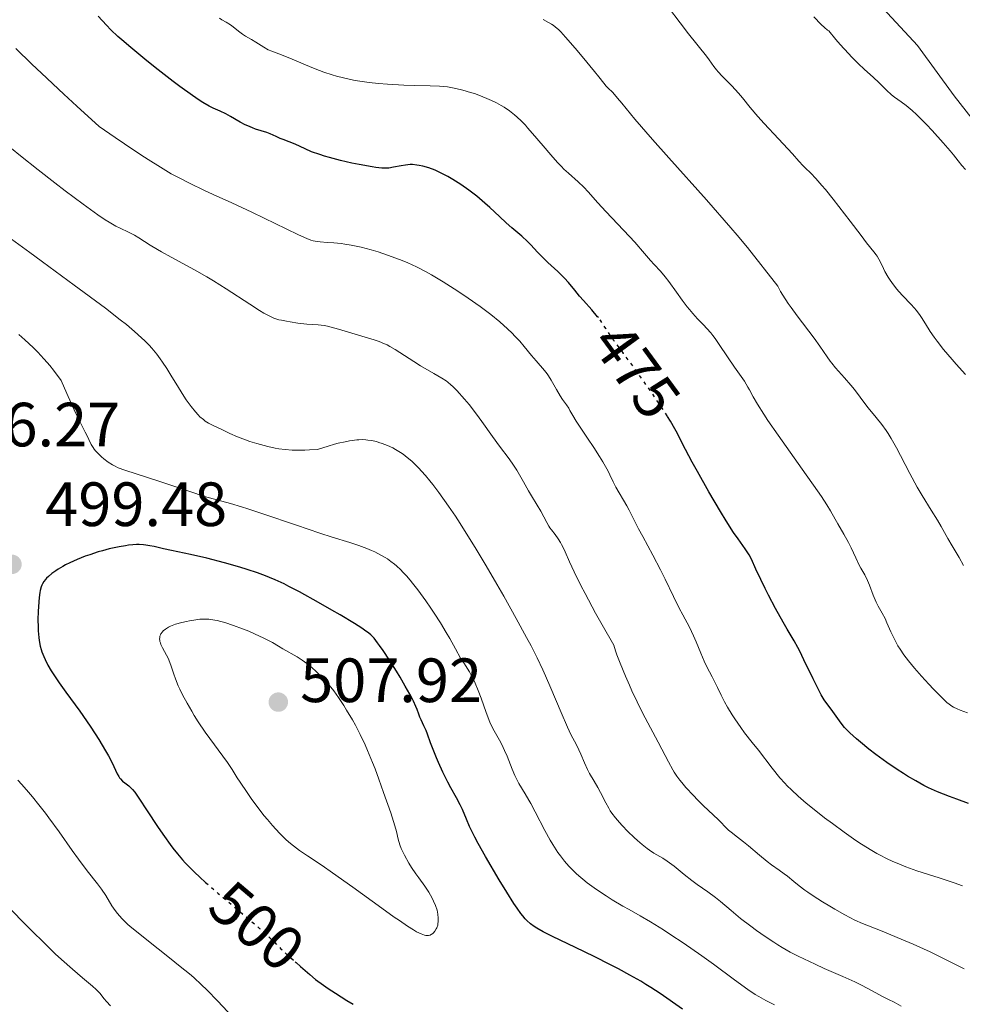
# Model space of a CAD drawing. Units: metres. Extents: x 629107 to 632594, y 4664845 to 4667222.
# Drawn here: x 630327 to 630478, y 4665318 to 4665476 of the extents above; entities that cross this region are included whole.
import ezdxf
from ezdxf.enums import TextEntityAlignment as Align

# ---------------------------------------------------------------- set-up
doc = ezdxf.new("R2010")
doc.units = ezdxf.units.M
doc.header["$MEASUREMENT"] = 0
doc.linetypes.add('DGN Style 5', pattern=[1.217945, 0.521977, -0.695969])
for name, color, linetype, lineweight in [('Cota de curva de nivel directora', 7, 'Continuous', 0), ('Cota de punto acotado terreno', 7, 'Continuous', 0), ('Curva de nivel directora', 30, 'Continuous', 30), ('Curva de nivel directora no vista', 30, 'DGN Style 5', 30), ('Curva de nivel intermedia', 30, 'Continuous', 0), ('Línea de cambio de uso (parcela vista)', 92, 'Continuous', 0), ('Punto acotado terreno (símbolo)', 7, 'Continuous', 0)]:
    doc.layers.add(name, color=color, linetype=linetype, lineweight=lineweight)
doc.styles.add('Style-Arial', font='arial.ttf')

# ---------------------------------------------------------------- blocks, each defined once
blk = doc.blocks.new('5PATER')
at = {"layer": 'Punto acotado terreno (símbolo)', "linetype": 'Continuous', "lineweight": 0}
h = blk.add_hatch(color=51, dxfattribs=at)
edge = h.paths.add_edge_path()
edge.add_ellipse((0, 0), major_axis=(-0.11, -0.111), ratio=0.999422, start_angle=0, end_angle=360)

msp = doc.modelspace()

# ---------------------------------------------------------------- linework, layer by layer
at = {"layer": 'Curva de nivel directora', "color": 30, "linetype": 'Continuous', "lineweight": 30, "flags": 128}
for points, elevation in [([(630419.52, 4665428.52), (630419.41, 4665428.67), (630418.49, 4665429.75), (630417.14, 4665431.26), (630416.52, 4665431.97), (630415.73, 4665432.94), (630414.72, 4665434.17), (630414.12, 4665434.82), (630413.02, 4665435.89), (630411.4, 4665437.37), (630410.67, 4665438.08), (630409.75, 4665439.03), (630408.7, 4665440.18), (630408.16, 4665440.72), (630407.23, 4665441.57), (630405.68, 4665442.91), (630404.75, 4665443.74), (630403.69, 4665444.71), (630402.14, 4665446.15), (630401.32, 4665446.89), (630400.05, 4665447.98), (630399.4, 4665448.49), (630398.76, 4665448.98), (630397.47, 4665449.88), (630396.22, 4665450.67), (630395.41, 4665451.13), (630394.88, 4665451.41), (630393.88, 4665451.9), (630393.34, 4665452.14), (630392.34, 4665452.53), (630391.41, 4665452.8), (630390.82, 4665452.93), (630390.45, 4665452.99), (630389.73, 4665453.05), (630389.34, 4665453.05), (630388.59, 4665452.99), (630387.89, 4665452.88), (630386.66, 4665452.62), (630385.94, 4665452.5), (630385.55, 4665452.47), (630384.82, 4665452.5), (630383.85, 4665452.6), (630383.24, 4665452.7), (630381.19, 4665453.07), (630380.01, 4665453.31), (630378.18, 4665453.73), (630376.41, 4665454.18), (630375.6, 4665454.42), (630374.85, 4665454.65), (630373.56, 4665455.12), (630372.51, 4665455.57), (630370.9, 4665456.31), (630369.98, 4665456.69), (630368.98, 4665457.06), (630368.53, 4665457.24), (630367.86, 4665457.54), (630366.89, 4665457.98), (630366.36, 4665458.19), (630365.45, 4665458.47), (630364.55, 4665458.76), (630364.07, 4665458.93), (630363.31, 4665459.25), (630362.91, 4665459.44), (630362.1, 4665459.88), (630360.53, 4665460.79), (630359.82, 4665461.18), (630358.92, 4665461.62), (630357.78, 4665462.12), (630357.15, 4665462.44), (630356.13, 4665463.01), (630355.53, 4665463.4), (630354.46, 4665464.11), (630352.44, 4665465.57), (630351.36, 4665466.39), (630348.97, 4665468.23), (630347.12, 4665469.7), (630344.56, 4665471.81), (630343.14, 4665473.04), (630342.51, 4665473.61), (630341.38, 4665474.69), (630340.68, 4665475.39), (630339.34, 4665476.84)], 475), ([(630478.86, 4665350.61), (630476.99, 4665351.28), (630475.8, 4665351.73), (630473.89, 4665352.49), (630472.46, 4665353.12), (630471.7, 4665353.49), (630470.4, 4665354.22), (630469.1, 4665354.99), (630468.44, 4665355.41), (630467.4, 4665356.08), (630465.76, 4665357.21), (630464.03, 4665358.48), (630462.9, 4665359.35), (630461.52, 4665360.45), (630460.93, 4665360.96), (630459.85, 4665361.92), (630459.3, 4665362.47), (630458.99, 4665362.81), (630458.44, 4665363.48), (630456.85, 4665365.73), (630456.14, 4665366.63), (630455.73, 4665367.23), (630455.24, 4665368.06), (630454.95, 4665368.58), (630453.95, 4665370.59), (630452.48, 4665373.67), (630451.8, 4665375.05), (630451.49, 4665375.64), (630450.92, 4665376.67), (630449.79, 4665378.56), (630449.13, 4665379.7), (630447.93, 4665381.87), (630446.8, 4665384.03), (630446.27, 4665385.08), (630445.57, 4665386.52), (630444.79, 4665388.2), (630444.07, 4665389.8), (630443.71, 4665390.46), (630443.51, 4665390.78), (630443.06, 4665391.45), (630441.91, 4665393.03), (630441.21, 4665394.06), (630440, 4665395.96), (630439.11, 4665397.42), (630437.24, 4665400.6), (630435.41, 4665403.83), (630434.58, 4665405.35), (630433.5, 4665407.38), (630432.92, 4665408.52), (630432.19, 4665409.95), (630431.79, 4665410.69), (630431.07, 4665411.94), (630430.63, 4665412.66), (630430.56, 4665412.77)], 475), ([(630427.93, 4665321.11), (630427.14, 4665321.6), (630426.32, 4665322.1), (630424.59, 4665323.09), (630422.76, 4665324.08), (630421.49, 4665324.74), (630418.86, 4665326.06), (630415.84, 4665327.53), (630412.18, 4665329.31), (630410.7, 4665330.06), (630409.66, 4665330.64), (630409.22, 4665330.91), (630408.62, 4665331.34), (630408.07, 4665331.84), (630407.8, 4665332.12), (630407.39, 4665332.59), (630407.11, 4665332.96), (630406.49, 4665333.81), (630405.98, 4665334.58), (630404.84, 4665336.38), (630403.63, 4665338.36), (630401.44, 4665342.12), (630400.27, 4665344.19), (630399.71, 4665345.23), (630399.4, 4665345.83), (630398.89, 4665346.91), (630398.38, 4665348.1), (630397.72, 4665349.66), (630397.37, 4665350.42), (630396.78, 4665351.52), (630395.89, 4665353.11), (630395.39, 4665354.04), (630394.59, 4665355.65), (630393.89, 4665357.18), (630393.56, 4665357.93), (630393.13, 4665358.98), (630392.63, 4665360.32), (630392.14, 4665361.72), (630391.92, 4665362.31), (630391.57, 4665363.09), (630391.11, 4665364.03), (630390.92, 4665364.48), (630390.74, 4665364.95), (630390.47, 4665365.7), (630390.28, 4665366.16), (630389.88, 4665367.02), (630389.62, 4665367.54), (630389.31, 4665368.13), (630388.57, 4665369.45), (630387.73, 4665370.88), (630387.15, 4665371.84), (630386.04, 4665373.6), (630385.02, 4665375.16), (630384.45, 4665375.95), (630384.13, 4665376.39), (630383.56, 4665377.1), (630383.22, 4665377.48), (630383.04, 4665377.66), (630382.72, 4665377.94), (630382.06, 4665378.42), (630381.62, 4665378.72), (630380.43, 4665379.47), (630378.14, 4665380.84), (630376.8, 4665381.63), (630374.68, 4665382.85), (630371.64, 4665384.54), (630369.93, 4665385.43), (630369.17, 4665385.82), (630367.73, 4665386.48), (630366.8, 4665386.87), (630366.18, 4665387.12), (630364.86, 4665387.6), (630363.21, 4665388.14), (630362.03, 4665388.51), (630359.57, 4665389.22), (630356.78, 4665389.95), (630354.16, 4665390.55), (630351.09, 4665391.19), (630349.79, 4665391.47), (630348.32, 4665391.81), (630347.65, 4665391.95), (630346.97, 4665392.05), (630346.63, 4665392.09), (630345.9, 4665392.12), (630345.51, 4665392.12), (630344.89, 4665392.09), (630344.21, 4665392.02), (630343.74, 4665391.95), (630342.73, 4665391.78), (630341.13, 4665391.42), (630340.06, 4665391.14), (630339.35, 4665390.94), (630337.98, 4665390.5), (630337.27, 4665390.25), (630335.95, 4665389.73), (630334.78, 4665389.21), (630334.09, 4665388.86), (630333.67, 4665388.63), (630332.91, 4665388.19), (630332.54, 4665387.94), (630331.89, 4665387.47)], 500), ([(630331.89, 4665387.47), (630331.37, 4665387.03), (630331.08, 4665386.74), (630330.91, 4665386.55), (630330.62, 4665386.19), (630330.4, 4665385.83), (630330.3, 4665385.64), (630330.18, 4665385.33), (630330.03, 4665384.77), (630329.97, 4665384.44), (630329.87, 4665383.62), (630329.76, 4665382.19), (630329.72, 4665381.38), (630329.69, 4665380.11), (630329.7, 4665378.87), (630329.72, 4665378.29), (630329.81, 4665377.23), (630329.87, 4665376.75), (630330.05, 4665375.86), (630330.2, 4665375.29), (630330.33, 4665374.91), (630330.62, 4665374.16), (630330.82, 4665373.72), (630331.28, 4665372.81), (630331.82, 4665371.88), (630332.21, 4665371.24), (630333.08, 4665369.94), (630334.14, 4665368.46), (630335.64, 4665366.45), (630336.39, 4665365.43), (630337.49, 4665363.87), (630338.18, 4665362.84), (630339.46, 4665360.85), (630340.54, 4665359.05), (630340.99, 4665358.23), (630341.56, 4665357.12), (630342.38, 4665355.38), (630342.64, 4665354.92), (630342.78, 4665354.72), (630342.93, 4665354.54), (630343.25, 4665354.21), (630343.59, 4665353.92), (630344.24, 4665353.42), (630344.64, 4665353.08), (630344.84, 4665352.86), (630345.21, 4665352.41), (630345.97, 4665351.32), (630347.09, 4665349.62), (630348.96, 4665346.77), (630349.96, 4665345.3), (630350.86, 4665344.06), (630351.33, 4665343.45), (630352.06, 4665342.53), (630352.87, 4665341.6), (630353.3, 4665341.12), (630354.25, 4665340.14), (630354.77, 4665339.62), (630355.62, 4665338.82), (630356.57, 4665337.96)], 500), ([(630370.94, 4665325.24), (630371.06, 4665325.13), (630371.78, 4665324.49), (630373.25, 4665323.17), (630374.2, 4665322.39), (630375.44, 4665321.48), (630376.2, 4665320.96), (630377.38, 4665320.18), (630379.23, 4665319.03), (630380.24, 4665318.41)], 500), ([(630433.02, 4665317.62), (630429.41, 4665320.13), (630427.93, 4665321.11)], 500)]:
    msp.add_lwpolyline(points, dxfattribs=dict(at, elevation=elevation))
at = {"layer": 'Curva de nivel directora no vista', "color": 30, "linetype": 'DGN Style 5', "lineweight": 30, "flags": 128}
for points, elevation in [([(630430.56, 4665412.77), (630430.12, 4665413.45), (630428.96, 4665415.2), (630427.67, 4665417.08), (630425.13, 4665420.66), (630423.57, 4665422.79), (630422.01, 4665424.88), (630421.43, 4665425.7), (630420.74, 4665426.75), (630419.9, 4665428.01), (630419.52, 4665428.52)], 475), ([(630356.57, 4665337.96), (630358.6, 4665336.19), (630362.76, 4665332.69), (630364.51, 4665331.21), (630365.23, 4665330.58), (630366.38, 4665329.53), (630367.25, 4665328.7), (630368.15, 4665327.79), (630368.58, 4665327.37), (630369.61, 4665326.42), (630370.94, 4665325.24)], 500)]:
    msp.add_lwpolyline(points, dxfattribs=dict(at, elevation=elevation))
at = {"layer": 'Curva de nivel intermedia', "color": 30, "linetype": 'Continuous', "lineweight": 0, "flags": 128}
for points, elevation in [([(630464.5, 4665437.89), (630464.22, 4665438.36), (630464.07, 4665438.59), (630463.69, 4665439.09), (630462.52, 4665440.53), (630461.63, 4665441.66), (630459.87, 4665443.99), (630457.19, 4665447.51), (630455.94, 4665449.07), (630455.37, 4665449.73), (630454.39, 4665450.83), (630453.57, 4665451.67), (630452.69, 4665452.51), (630452.34, 4665452.86), (630451.65, 4665453.59), (630450.62, 4665454.77), (630449.88, 4665455.58), (630448.38, 4665457.19), (630446.09, 4665459.63), (630445.07, 4665460.77), (630443.88, 4665462.2), (630442.64, 4665463.77), (630442, 4665464.52), (630440.9, 4665465.7), (630439.39, 4665467.25), (630438.74, 4665467.93), (630438.48, 4665468.24), (630438.02, 4665468.81), (630437.28, 4665469.87), (630436.87, 4665470.42), (630433.97, 4665474.04), (630432.66, 4665475.77), (630430.75, 4665478.27)], 460), ([(630456.17, 4665398.48), (630455.27, 4665399.84), (630454.66, 4665400.72), (630452.17, 4665404.24), (630448.33, 4665409.65), (630446.7, 4665412.03), (630446.04, 4665413.02), (630445.04, 4665414.63), (630444.36, 4665415.81), (630443.76, 4665416.94), (630443.51, 4665417.39), (630442.93, 4665418.32), (630441.35, 4665420.59), (630439.01, 4665424.07), (630438.23, 4665425.18), (630437.86, 4665425.66), (630437.53, 4665426.09), (630436.93, 4665426.8), (630436.4, 4665427.36), (630435.74, 4665428), (630435.42, 4665428.33), (630434.65, 4665429.16), (630434.12, 4665429.8), (630433.74, 4665430.27), (630432.96, 4665431.3), (630432.03, 4665432.59), (630430.8, 4665434.31), (630430.24, 4665435.05), (630429.47, 4665435.96), (630428.47, 4665437.04), (630427.9, 4665437.66), (630426.9, 4665438.81), (630425.36, 4665440.6), (630424.54, 4665441.52), (630420.72, 4665445.55), (630419.46, 4665446.95), (630417.89, 4665448.71), (630417.2, 4665449.45), (630416.3, 4665450.31), (630414.72, 4665451.66), (630413.98, 4665452.34), (630413.59, 4665452.73), (630412.95, 4665453.4), (630411.88, 4665454.6), (630410.66, 4665456.04), (630408.98, 4665458.06), (630408.19, 4665458.96), (630407.83, 4665459.37), (630407.15, 4665460.07), (630406.51, 4665460.67), (630406.1, 4665461.03), (630405.28, 4665461.66), (630404.42, 4665462.25), (630403.96, 4665462.53), (630403.22, 4665462.94), (630402.42, 4665463.33), (630402, 4665463.52), (630400.61, 4665464.08), (630399.65, 4665464.43), (630399.01, 4665464.64), (630397.78, 4665465), (630396.66, 4665465.28), (630396.12, 4665465.39), (630395.32, 4665465.51), (630394.04, 4665465.63), (630392.55, 4665465.69), (630389.98, 4665465.75), (630388.34, 4665465.81), (630385.73, 4665465.95), (630384.29, 4665466.06), (630382.8, 4665466.22), (630382.05, 4665466.32), (630380.53, 4665466.56), (630379.78, 4665466.7), (630378.66, 4665466.95), (630377.57, 4665467.23), (630376.86, 4665467.45), (630375.5, 4665467.9), (630374.84, 4665468.14), (630373.59, 4665468.63), (630370.44, 4665469.97), (630368.74, 4665470.66), (630367.19, 4665471.24), (630366.61, 4665471.48), (630365.88, 4665471.86), (630364.6, 4665472.68), (630363.92, 4665473.09), (630362.97, 4665473.66), (630362.5, 4665473.97), (630361.83, 4665474.47), (630360.97, 4665475.15), (630360.53, 4665475.46), (630359.85, 4665475.88), (630359.17, 4665476.29), (630358.79, 4665476.55)], 470), ([(630478.05, 4665388.76), (630477.37, 4665390.05), (630476.24, 4665391.94), (630475.56, 4665393.12), (630474.48, 4665395.03), (630473.87, 4665396.06), (630472.88, 4665397.66), (630471.42, 4665400), (630470.65, 4665401.32), (630469.46, 4665403.5), (630467.95, 4665406.4), (630467.29, 4665407.66), (630466.46, 4665409.15), (630465.96, 4665409.94), (630465.64, 4665410.43), (630464.94, 4665411.37), (630464.04, 4665412.49), (630462.78, 4665414.03), (630462.22, 4665414.75), (630461.5, 4665415.74), (630460.57, 4665417.02), (630460.02, 4665417.71), (630459, 4665418.86), (630457.56, 4665420.45), (630456.94, 4665421.19), (630456.68, 4665421.54), (630456.2, 4665422.21), (630455.03, 4665423.95), (630454.1, 4665425.23), (630451.39, 4665428.8), (630450.42, 4665430.14), (630449.96, 4665430.8), (630449.11, 4665432.1), (630448.74, 4665432.71), (630448.27, 4665433.58), (630443.41, 4665439.76), (630441.79, 4665441.73), (630440.78, 4665442.91), (630436.84, 4665447.39), (630430.83, 4665454.13), (630428.2, 4665457.09), (630425.39, 4665460.36), (630423.27, 4665462.93), (630422.61, 4665463.72), (630421.83, 4665464.59), (630421.06, 4665465.35), (630420.77, 4665465.65), (630420.38, 4665466.13), (630419.6, 4665467.15), (630418.93, 4665467.99), (630416.94, 4665470.4), (630415.82, 4665471.72), (630414.28, 4665473.47), (630413.5, 4665474.32), (630413.17, 4665474.64), (630412.6, 4665475.16), (630412.26, 4665475.42), (630412.03, 4665475.58), (630411.54, 4665475.86), (630410.69, 4665476.3)], 465), ([(630478.36, 4665452.27), (630477.8, 4665452.9), (630477.18, 4665453.65), (630476.43, 4665454.64), (630475.91, 4665455.28), (630474.81, 4665456.55), (630473.02, 4665458.53), (630472.12, 4665459.48), (630471.03, 4665460.59), (630470.53, 4665461.07), (630469.84, 4665461.71), (630468.89, 4665462.51), (630468.04, 4665463.13), (630467, 4665463.86), (630466.5, 4665464.26), (630465.74, 4665464.97), (630464.46, 4665466.23), (630463.61, 4665467.03), (630462.14, 4665468.37), (630461.23, 4665469.23), (630460.18, 4665470.28), (630459.6, 4665470.89), (630458.31, 4665472.3), (630457.6, 4665473.11), (630456.45, 4665474.48), (630456.25, 4665474.63), (630455.79, 4665475.02), (630455.26, 4665475.51), (630454.06, 4665476.73)], 455), ([(630405.7, 4665426.01), (630404.98, 4665426.7), (630403.73, 4665427.82), (630402.27, 4665429.02), (630401.44, 4665429.66), (630400.56, 4665430.31), (630398.65, 4665431.66), (630397.32, 4665432.56), (630396.42, 4665433.15), (630394.65, 4665434.26), (630392.78, 4665435.36), (630391.93, 4665435.84), (630390.36, 4665436.65), (630388.96, 4665437.3), (630388.1, 4665437.67), (630386.48, 4665438.29), (630384.95, 4665438.82), (630384.2, 4665439.06), (630383.1, 4665439.39), (630381.48, 4665439.81), (630379.9, 4665440.13), (630378.9, 4665440.29), (630378.27, 4665440.38), (630377.13, 4665440.51), (630376.06, 4665440.59), (630374.92, 4665440.66), (630374.43, 4665440.71), (630373.8, 4665440.83), (630373.45, 4665440.94), (630372.81, 4665441.18), (630371.46, 4665441.79), (630369.47, 4665442.77), (630365.97, 4665444.49), (630363.97, 4665445.44), (630360.75, 4665446.91), (630357.79, 4665448.25), (630356.3, 4665448.94), (630354.08, 4665450.01), (630352.11, 4665451.03), (630351.07, 4665451.6), (630349.35, 4665452.62), (630347.34, 4665453.87), (630346.2, 4665454.61), (630343.57, 4665456.37), (630342.06, 4665457.4), (630339.51, 4665459.17), (630335.94, 4665462.4), (630333.83, 4665464.33), (630330.24, 4665467.7), (630328.72, 4665469.15), (630326.16, 4665471.67)], 480), ([(630421.98, 4665376.01), (630420.14, 4665379.24), (630419.09, 4665381.12), (630417.4, 4665384.28), (630416.72, 4665385.59), (630415.66, 4665387.74), (630414.9, 4665389.38), (630414.2, 4665390.95), (630413.93, 4665391.55), (630413.63, 4665392.14), (630413.45, 4665392.48), (630413.09, 4665393.07), (630412.6, 4665393.77), (630412.03, 4665394.5), (630411.77, 4665394.83), (630411.6, 4665395.1), (630411.26, 4665395.65), (630410.29, 4665397.48), (630409.71, 4665398.47), (630408.81, 4665399.93), (630408.31, 4665400.77), (630407.5, 4665402.18), (630406.43, 4665404.07), (630405.93, 4665404.88), (630405.25, 4665405.87), (630403.69, 4665407.91), (630402.58, 4665409.46), (630400.86, 4665411.86), (630400, 4665413.03), (630398.79, 4665414.57), (630398.06, 4665415.45), (630396.84, 4665416.82), (630396.2, 4665417.48), (630395.89, 4665417.76), (630395.4, 4665418.16), (630395.12, 4665418.36), (630394.45, 4665418.79), (630393.13, 4665419.58), (630391.01, 4665420.81), (630389.92, 4665421.47), (630386.97, 4665423.39), (630386.09, 4665423.91), (630385.66, 4665424.14), (630385.24, 4665424.34), (630384.41, 4665424.68), (630383.56, 4665424.96), (630381.61, 4665425.54), (630377.89, 4665426.68), (630376.67, 4665427.01), (630376.1, 4665427.14), (630375.57, 4665427.24), (630374.61, 4665427.37), (630373.77, 4665427.44), (630372.78, 4665427.48), (630372.32, 4665427.52), (630371.33, 4665427.64), (630370.1, 4665427.87), (630369.52, 4665427.97), (630368.74, 4665428.09), (630368.3, 4665428.18), (630367.8, 4665428.34), (630367.52, 4665428.44), (630366.88, 4665428.73), (630366.52, 4665428.91), (630365.91, 4665429.24), (630365.22, 4665429.65), (630363.63, 4665430.67), (630359.85, 4665433.16), (630357.81, 4665434.44), (630356.78, 4665435.05), (630354.76, 4665436.2), (630351.07, 4665438.19), (630349.51, 4665439.05), (630348.83, 4665439.44), (630347.66, 4665440.15), (630345.87, 4665441.29), (630345.16, 4665441.73), (630344.18, 4665442.24), (630342.89, 4665442.85), (630342.2, 4665443.19), (630341.13, 4665443.8), (630340.48, 4665444.2), (630339.31, 4665444.99), (630336.93, 4665446.7), (630334.05, 4665448.85), (630332.39, 4665450.12), (630329.71, 4665452.21), (630326.89, 4665454.45), (630325.45, 4665455.61)], 485), ([(630353.47, 4665415.34), (630353.07, 4665415.94), (630352.23, 4665417.3), (630351.01, 4665419.31), (630350.35, 4665420.35), (630349.65, 4665421.39), (630349.28, 4665421.9), (630348.72, 4665422.64), (630347.92, 4665423.61), (630347.5, 4665424.08), (630346.8, 4665424.79), (630346.3, 4665425.27), (630345.18, 4665426.29), (630343.87, 4665427.39), (630342.87, 4665428.19), (630340.5, 4665430.01), (630335.49, 4665433.73), (630328.38, 4665438.94), (630325.43, 4665441.11)], 490), ([(630478.36, 4665419.41), (630476.89, 4665421.06), (630476.23, 4665421.81), (630474.87, 4665423.41), (630473.82, 4665424.74), (630473.36, 4665425.37), (630472.73, 4665426.27), (630471.94, 4665427.51), (630471.31, 4665428.52), (630470.99, 4665429), (630470.48, 4665429.69), (630470.2, 4665430.03), (630469.59, 4665430.69), (630468.31, 4665432.02), (630467.68, 4665432.71), (630467.37, 4665433.07), (630466.81, 4665433.8), (630466.29, 4665434.54), (630465.98, 4665435.03), (630465.46, 4665435.94), (630465, 4665436.85), (630464.5, 4665437.89)], 460), ([(630395.69, 4665377.07), (630395.15, 4665378.01), (630394.2, 4665379.58), (630393.22, 4665381.11), (630392.68, 4665381.91), (630391.85, 4665383.11), (630390.58, 4665384.86), (630389.74, 4665385.94), (630389.33, 4665386.44), (630388.75, 4665387.12), (630388.19, 4665387.73), (630387.84, 4665388.09), (630387.18, 4665388.71), (630386.86, 4665388.97), (630386.27, 4665389.44), (630385.71, 4665389.82), (630385.35, 4665390.04), (630384.66, 4665390.43), (630383.67, 4665390.94), (630383.17, 4665391.17), (630382.4, 4665391.5), (630381.15, 4665391.96), (630379.67, 4665392.44), (630376.85, 4665393.31), (630374.88, 4665393.96), (630371.14, 4665395.23), (630365.73, 4665397.08), (630363.34, 4665397.86), (630362.31, 4665398.18), (630360.57, 4665398.69), (630357.76, 4665399.46), (630356.38, 4665399.86), (630354.04, 4665400.62), (630350.67, 4665401.77), (630349.06, 4665402.32), (630343.63, 4665404.06), (630342.55, 4665404.46), (630341.97, 4665404.73), (630341.62, 4665404.92), (630340.94, 4665405.35), (630340.23, 4665405.88), (630339.88, 4665406.18), (630339.37, 4665406.66), (630338.91, 4665407.16), (630338.71, 4665407.42), (630338.53, 4665407.67), (630338.23, 4665408.19), (630337.46, 4665409.78), (630337.25, 4665410.16), (630336.86, 4665410.89), (630336.59, 4665411.43), (630335.71, 4665413.27), (630334.34, 4665416.33), (630333.42, 4665418.44), (630332.16, 4665420.09), (630331.57, 4665420.82), (630330.7, 4665421.85), (630330.12, 4665422.49), (630329.72, 4665422.9), (630328.91, 4665423.71), (630327.59, 4665424.94), (630326.6, 4665425.79)], 495), ([(630477.89, 4665337.41), (630476.55, 4665337.88), (630474.13, 4665338.67), (630470.56, 4665339.83), (630468.83, 4665340.45), (630467.4, 4665341.02), (630466.71, 4665341.32), (630465.69, 4665341.8), (630464.68, 4665342.32), (630464.16, 4665342.6), (630463.37, 4665343.06), (630461.71, 4665344.1), (630460.81, 4665344.69), (630458.94, 4665345.99), (630457.04, 4665347.38), (630455.8, 4665348.31), (630453.56, 4665350.08), (630452.82, 4665350.68), (630451.54, 4665351.79), (630450.46, 4665352.81), (630449.81, 4665353.46), (630449.41, 4665353.89), (630448.64, 4665354.75), (630447.41, 4665356.27), (630445.17, 4665359.18), (630444.19, 4665360.4), (630442.97, 4665361.95), (630442.35, 4665362.78), (630441.39, 4665364.17), (630440.98, 4665364.82), (630440.21, 4665366.07), (630439.73, 4665366.92), (630439.19, 4665367.99), (630438.62, 4665369.22), (630438.32, 4665369.86), (630437.75, 4665370.93), (630436.9, 4665372.55), (630436.49, 4665373.41), (630435.93, 4665374.74), (630435.2, 4665376.56), (630434.8, 4665377.48), (630434.11, 4665378.87), (630433.04, 4665380.85), (630432.47, 4665381.95), (630431.57, 4665383.78), (630430.23, 4665386.56), (630429.48, 4665388.06), (630428.24, 4665390.42), (630426.64, 4665393.4), (630425.96, 4665394.66), (630425.2, 4665396.16), (630424.46, 4665397.65), (630424.1, 4665398.32), (630422.34, 4665401.34), (630421.91, 4665402.18), (630421.38, 4665403.29), (630421.07, 4665403.91), (630420.23, 4665405.41), (630419.71, 4665406.27), (630418.8, 4665407.69), (630417.78, 4665409.2), (630416.48, 4665411.12), (630415.96, 4665411.92), (630415.42, 4665412.82), (630414.97, 4665413.65), (630414.77, 4665414), (630414.4, 4665414.53), (630413.78, 4665415.4), (630413.42, 4665415.97), (630412.82, 4665417), (630411.96, 4665418.5), (630411.52, 4665419.18), (630411.3, 4665419.5), (630410.87, 4665420.06), (630409.53, 4665421.58), (630408.82, 4665422.47), (630407.65, 4665423.91), (630406.91, 4665424.75), (630406.14, 4665425.57), (630405.7, 4665426.01)], 480), ([(630431.67, 4665340.55), (630430.92, 4665341.12), (630430.55, 4665341.37), (630429.84, 4665341.82), (630428.44, 4665342.66), (630427.71, 4665343.14), (630427.34, 4665343.42), (630426.57, 4665344.02), (630425.79, 4665344.69), (630425.27, 4665345.16), (630424.26, 4665346.12), (630423.33, 4665347.08), (630422.89, 4665347.56), (630422.27, 4665348.29), (630421.7, 4665349.06), (630421.43, 4665349.46), (630421.18, 4665349.87), (630420.7, 4665350.71), (630419.85, 4665352.39), (630419.45, 4665353.16), (630418.87, 4665354.18), (630418.13, 4665355.42), (630417.79, 4665356.07), (630417.31, 4665357.12), (630416.71, 4665358.54), (630416.42, 4665359.2), (630415.94, 4665360.12), (630415.44, 4665361.07), (630415.13, 4665361.68), (630414.59, 4665362.84), (630413.57, 4665365.22), (630411.92, 4665369.11), (630411.05, 4665371.1), (630410.61, 4665372.07), (630409.7, 4665373.95), (630408.73, 4665375.88), (630408.02, 4665377.24), (630406.36, 4665380.26), (630404.37, 4665383.83), (630403.26, 4665385.76), (630401.53, 4665388.72), (630399.77, 4665391.67), (630398.88, 4665393.1), (630397.35, 4665395.52), (630396.61, 4665396.66), (630395.51, 4665398.28), (630393.95, 4665400.47), (630392.97, 4665401.77), (630392.5, 4665402.36), (630391.82, 4665403.18), (630391.18, 4665403.92), (630390.77, 4665404.36), (630389.99, 4665405.14), (630389.61, 4665405.49), (630388.9, 4665406.09), (630388.23, 4665406.6), (630387.81, 4665406.89), (630387, 4665407.39), (630386.56, 4665407.63), (630385.72, 4665408.03), (630384.89, 4665408.35), (630384.33, 4665408.52), (630383.95, 4665408.63), (630383.15, 4665408.8), (630382.58, 4665408.89), (630382.27, 4665408.93), (630381.75, 4665408.96), (630381.15, 4665408.94), (630380.82, 4665408.92), (630380.06, 4665408.83), (630379.63, 4665408.76), (630378.93, 4665408.62), (630377.84, 4665408.37), (630377.23, 4665408.21), (630376.23, 4665407.93), (630374.51, 4665407.39), (630373.24, 4665407.3), (630372.47, 4665407.26), (630371.08, 4665407.25), (630370.45, 4665407.27), (630369.32, 4665407.35), (630368.32, 4665407.48), (630367.71, 4665407.59), (630366.56, 4665407.84), (630365.94, 4665407.99), (630364.75, 4665408.32), (630363.64, 4665408.67), (630362.94, 4665408.9), (630361.68, 4665409.39), (630360.47, 4665409.93), (630359.16, 4665410.59), (630358.59, 4665410.87), (630357.54, 4665411.33), (630357.02, 4665411.6), (630356.48, 4665411.94), (630356.2, 4665412.16), (630355.66, 4665412.63), (630355.38, 4665412.92), (630354.94, 4665413.4), (630354.23, 4665414.28), (630353.47, 4665415.34)], 490), ([(630478.69, 4665365.15), (630477.51, 4665365.59), (630477.05, 4665365.79), (630476.47, 4665366.07), (630476.21, 4665366.21), (630475.74, 4665366.54), (630475.39, 4665366.82), (630474.62, 4665367.55), (630473.27, 4665368.93), (630472.51, 4665369.75), (630471.33, 4665371.04), (630470.21, 4665372.31), (630469.71, 4665372.91), (630469.26, 4665373.47), (630468.49, 4665374.47), (630467.88, 4665375.36), (630467.54, 4665375.91), (630466.98, 4665376.95), (630466.43, 4665378.12), (630465.79, 4665379.6), (630465.48, 4665380.26), (630465, 4665381.13), (630464.37, 4665382.26), (630464.05, 4665382.9), (630463.59, 4665384.04), (630462.98, 4665385.64), (630462.67, 4665386.37), (630462.22, 4665387.28), (630461.61, 4665388.35), (630461.29, 4665388.94), (630460.79, 4665389.98), (630460.05, 4665391.61), (630459.62, 4665392.48), (630458.89, 4665393.81), (630457.92, 4665395.47), (630457.51, 4665396.18), (630456.76, 4665397.53), (630456.17, 4665398.48)], 470), ([(630391.63, 4665329.49), (630391.85, 4665329.44), (630392.15, 4665329.42), (630392.28, 4665329.43), (630392.55, 4665329.51), (630392.79, 4665329.64), (630392.91, 4665329.72), (630393.09, 4665329.87), (630393.33, 4665330.15), (630393.55, 4665330.5), (630393.64, 4665330.7), (630393.77, 4665331.1), (630393.81, 4665331.32), (630393.86, 4665331.67), (630393.87, 4665332.24), (630393.81, 4665332.86), (630393.74, 4665333.19), (630393.66, 4665333.53), (630393.42, 4665334.24), (630393.12, 4665334.96), (630392.89, 4665335.44), (630392.36, 4665336.38), (630391.69, 4665337.38), (630390.74, 4665338.67), (630390.26, 4665339.33), (630389.58, 4665340.36), (630389.16, 4665341.05), (630388.44, 4665342.34), (630388.08, 4665343.07), (630387.92, 4665343.42), (630387.72, 4665343.97), (630387.45, 4665344.91), (630387.15, 4665346.1), (630386.89, 4665347.03), (630386.23, 4665349.12), (630385.1, 4665352.35), (630384.32, 4665354.49), (630383.74, 4665356.15), (630383.34, 4665357.2), (630382.54, 4665359.13), (630382.14, 4665360.03), (630381.35, 4665361.68), (630380.58, 4665363.15), (630380.09, 4665364.03), (630379.17, 4665365.59), (630378.7, 4665366.34), (630377.86, 4665367.63), (630377.11, 4665368.68), (630376.64, 4665369.28), (630375.73, 4665370.34), (630374.79, 4665371.32), (630374.31, 4665371.78), (630373.57, 4665372.44), (630372.81, 4665373.05), (630372.42, 4665373.33), (630372.02, 4665373.6), (630371.23, 4665374.11), (630368.93, 4665375.43), (630368.24, 4665375.84), (630367.27, 4665376.41), (630366.73, 4665376.71), (630365.78, 4665377.2), (630365.22, 4665377.46), (630363.47, 4665378.23), (630362.5, 4665378.62), (630361.02, 4665379.17), (630359.62, 4665379.63), (630358.98, 4665379.82), (630358.4, 4665379.96), (630358.04, 4665380.03), (630357.38, 4665380.14), (630357.07, 4665380.17), (630356.51, 4665380.19), (630355.98, 4665380.18), (630355.65, 4665380.16), (630354.99, 4665380.08), (630353.98, 4665379.91), (630353.48, 4665379.81), (630352.75, 4665379.64), (630351.72, 4665379.34), (630350.94, 4665379.03), (630350.6, 4665378.86), (630350.15, 4665378.59), (630349.78, 4665378.29), (630349.63, 4665378.13), (630349.41, 4665377.83), (630349.33, 4665377.67), (630349.24, 4665377.43), (630349.2, 4665377.16), (630349.19, 4665377.03), (630349.22, 4665376.74), (630349.24, 4665376.59), (630349.31, 4665376.36), (630349.4, 4665376.11), (630349.65, 4665375.58), (630350.28, 4665374.42), (630350.59, 4665373.79), (630350.73, 4665373.47), (630350.99, 4665372.8), (630351.48, 4665371.36), (630351.76, 4665370.59)], 505), ([(630447.78, 4665318.33), (630447.2, 4665318.6), (630446.39, 4665319), (630445.25, 4665319.64), (630444.68, 4665320), (630443.47, 4665320.81), (630441.36, 4665322.34), (630437.99, 4665324.84), (630436.1, 4665326.2), (630433.11, 4665328.25), (630431.16, 4665329.55), (630429.95, 4665330.34), (630427.86, 4665331.64), (630426.21, 4665332.62), (630424.47, 4665333.59), (630423.46, 4665334.16), (630421.74, 4665335.19), (630420.76, 4665335.8), (630419.23, 4665336.82), (630417.74, 4665337.91), (630417.03, 4665338.46), (630416.37, 4665339.03), (630415.95, 4665339.4), (630415.17, 4665340.17), (630414.8, 4665340.56), (630414.1, 4665341.36), (630413.44, 4665342.2), (630413.03, 4665342.78), (630412.22, 4665344.02), (630411.79, 4665344.75), (630410.93, 4665346.29), (630409.37, 4665349.3), (630408.69, 4665350.6), (630408.37, 4665351.16), (630407.79, 4665352.14), (630406.78, 4665353.81), (630406.33, 4665354.66), (630406.12, 4665355.12), (630405.69, 4665356.12), (630404.88, 4665358.18), (630404.48, 4665359.13), (630404.28, 4665359.57), (630403.88, 4665360.37), (630402.8, 4665362.26), (630402.39, 4665363.07), (630402.14, 4665363.66), (630401.54, 4665365.22), (630400.73, 4665367.49), (630400.26, 4665368.73), (630399.79, 4665369.89), (630399.55, 4665370.41), (630399.32, 4665370.88), (630398.87, 4665371.7), (630397.94, 4665373.14), (630397.44, 4665373.94), (630396.6, 4665375.42), (630395.69, 4665377.07)], 495), ([(630478.14, 4665324.09), (630476.69, 4665324.84), (630474.23, 4665326.1), (630472.69, 4665326.84), (630469.97, 4665328.05), (630468.08, 4665328.86), (630464.76, 4665330.23), (630461.89, 4665331.36), (630460.65, 4665331.93), (630459.04, 4665332.77), (630457.43, 4665333.67), (630456.61, 4665334.14), (630455.46, 4665334.84), (630453.96, 4665335.79), (630453.11, 4665336.37), (630452.6, 4665336.73), (630451.71, 4665337.41), (630450.84, 4665338.11), (630449.82, 4665338.96), (630449.32, 4665339.35), (630448.53, 4665339.91), (630447.3, 4665340.76), (630446.57, 4665341.31), (630445.33, 4665342.33), (630443.6, 4665343.8), (630442.81, 4665344.46), (630441.82, 4665345.23), (630440.81, 4665346), (630440.4, 4665346.34), (630439.85, 4665346.88), (630439.14, 4665347.63), (630438.74, 4665348.04), (630436.36, 4665350.23), (630435.4, 4665351.19), (630434.77, 4665351.87), (630433.57, 4665353.19), (630432.89, 4665353.98), (630432.58, 4665354.37), (630432.13, 4665354.97), (630431.69, 4665355.64), (630431.47, 4665356), (630430.77, 4665357.28), (630429.71, 4665359.32), (630429.12, 4665360.45), (630427.01, 4665364.37), (630426.17, 4665366), (630425.73, 4665366.9), (630424.91, 4665368.66), (630424.49, 4665369.59), (630423.87, 4665371.01), (630423, 4665373.13), (630422.5, 4665374.47), (630422.27, 4665375.11), (630421.98, 4665376.01)], 485), ([(630351.76, 4665370.59), (630352.19, 4665369.5), (630352.45, 4665368.93), (630352.87, 4665368.05), (630353.59, 4665366.68), (630354.33, 4665365.39), (630354.73, 4665364.73), (630355.39, 4665363.7), (630356.51, 4665362.07), (630360.07, 4665357.21), (630360.84, 4665356.05), (630361.65, 4665354.73), (630362.08, 4665354.03), (630363.2, 4665352.35), (630363.87, 4665351.41), (630364.95, 4665349.95), (630365.97, 4665348.65), (630366.49, 4665348.02), (630367.27, 4665347.11), (630368.4, 4665345.86), (630369.12, 4665345.14), (630369.47, 4665344.81), (630370.18, 4665344.18), (630370.65, 4665343.8), (630371.63, 4665343.07), (630372.88, 4665342.23), (630375.24, 4665340.68), (630376.92, 4665339.52), (630380.14, 4665337.21), (630384.79, 4665333.84), (630386.79, 4665332.41), (630387.62, 4665331.83), (630388.94, 4665330.93), (630389.91, 4665330.33), (630390.39, 4665330.05), (630391.11, 4665329.69), (630391.63, 4665329.49)], 505), ([(630326.46, 4665354.34), (630327.08, 4665353.67), (630328.17, 4665352.43), (630328.8, 4665351.68), (630329.82, 4665350.42), (630330.91, 4665349.04), (630331.45, 4665348.32), (630333.07, 4665346.07), (630335.17, 4665343.09), (630336.17, 4665341.69)], 495), ([(630336.17, 4665341.69), (630337.6, 4665339.8), (630339.23, 4665337.71), (630339.86, 4665336.87), (630340.56, 4665335.85), (630341.53, 4665334.22), (630342.06, 4665333.43), (630342.42, 4665332.98), (630343.13, 4665332.19), (630344.12, 4665331.23), (630344.74, 4665330.68), (630345.46, 4665330.07), (630347.12, 4665328.73), (630350.79, 4665325.86), (630352.5, 4665324.5), (630353.98, 4665323.28), (630354.66, 4665322.7), (630355.92, 4665321.55), (630356.76, 4665320.74), (630358.55, 4665318.91), (630360.89, 4665316.38)], 495), ([(630319.24, 4665339.81), (630327.49, 4665331.4), (630328.66, 4665330.23), (630330.72, 4665328.2), (630332.46, 4665326.53), (630333.48, 4665325.59), (630335.22, 4665324.04), (630336.83, 4665322.67), (630338.43, 4665321.32), (630339, 4665320.81), (630339.23, 4665320.59), (630339.59, 4665320.19), (630340.3, 4665319.27), (630340.67, 4665318.87), (630341.34, 4665318.18)], 490), ([(630468.05, 4665318.11), (630466.94, 4665318.73), (630466.02, 4665319.21), (630464.97, 4665319.74), (630464.49, 4665319.98), (630463.41, 4665320.57), (630461.72, 4665321.47), (630460.65, 4665322), (630458.69, 4665322.89), (630455.73, 4665324.18), (630454.26, 4665324.83), (630452.44, 4665325.68), (630451.57, 4665326.11), (630450.28, 4665326.79), (630448.98, 4665327.53), (630448.31, 4665327.94), (630447.63, 4665328.37), (630446.24, 4665329.3), (630444.85, 4665330.27), (630443.96, 4665330.92), (630442.32, 4665332.17), (630440.79, 4665333.43), (630439.08, 4665334.88), (630438.28, 4665335.53), (630437.05, 4665336.44), (630435.36, 4665337.63), (630434.52, 4665338.26), (630433.27, 4665339.25), (630431.67, 4665340.55)], 490)]:
    msp.add_lwpolyline(points, dxfattribs=dict(at, elevation=elevation))
at = {"layer": 'Línea de cambio de uso (parcela vista)', "color": 92, "linetype": 'Continuous', "lineweight": 0}
msp.add_polyline3d([(630528.53, 4665409.78, 451.94), (630528.06, 4665408.48, 452.07), (630525.61, 4665407.92, 452.23), (630522.65, 4665408.09, 452.54), (630520.05, 4665408.92, 452.76), (630517.87, 4665410.16, 452.94), (630514.11, 4665413.72, 453.24), (630511, 4665417.9, 453.39), (630505.69, 4665427.97, 453.55), (630501.57, 4665434.08, 452.99), (630499.1, 4665436.71, 452.85), (630494.12, 4665441.04, 453.44), (630488.34, 4665449.05, 453.93), (630476.54, 4665464.07, 453.44), (630470.67, 4665472.13, 452.86), (630454.77, 4665489.34, 452.54)], dxfattribs=at)

# ---------------------------------------------------------------- block references
at = {"layer": 'Punto acotado terreno (símbolo)', "color": 7, "linetype": 'Continuous', "lineweight": 0, "xscale": 10, "yscale": 10, "zscale": 10}
for p in [(630325.52, 4665388.96, 499.48), (630368.22, 4665366.87, 507.92)]:
    msp.add_blockref('5PATER', p, dxfattribs=at)

# ---------------------------------------------------------------- texts
at = {"layer": 'Cota de curva de nivel directora', "color": 7, "linetype": 'Continuous', "lineweight": 0, "style": 'Style-Arial'}
for s, rotation, p in [('475', 306.2188, (630425.61, 4665420.01, 475)), ('500', 319.7783, (630364.78, 4665330.97, 500))]:
    msp.add_text(s, height=7, rotation=rotation, dxfattribs=at).set_placement(p, align=Align.MIDDLE_CENTER)
at = {"layer": 'Cota de punto acotado terreno', "color": 7, "linetype": 'Continuous', "lineweight": 0, "style": 'Style-Arial'}
for s, p in [('506.27', (630313.72, 4665407.87, 506.27)), ('499.48', (630330.86, 4665395.1, 499.48)), ('507.92', (630371.72, 4665366.87, 507.92))]:
    msp.add_text(s, height=7, dxfattribs=at).set_placement(p)

doc.saveas('drawing.dxf')
